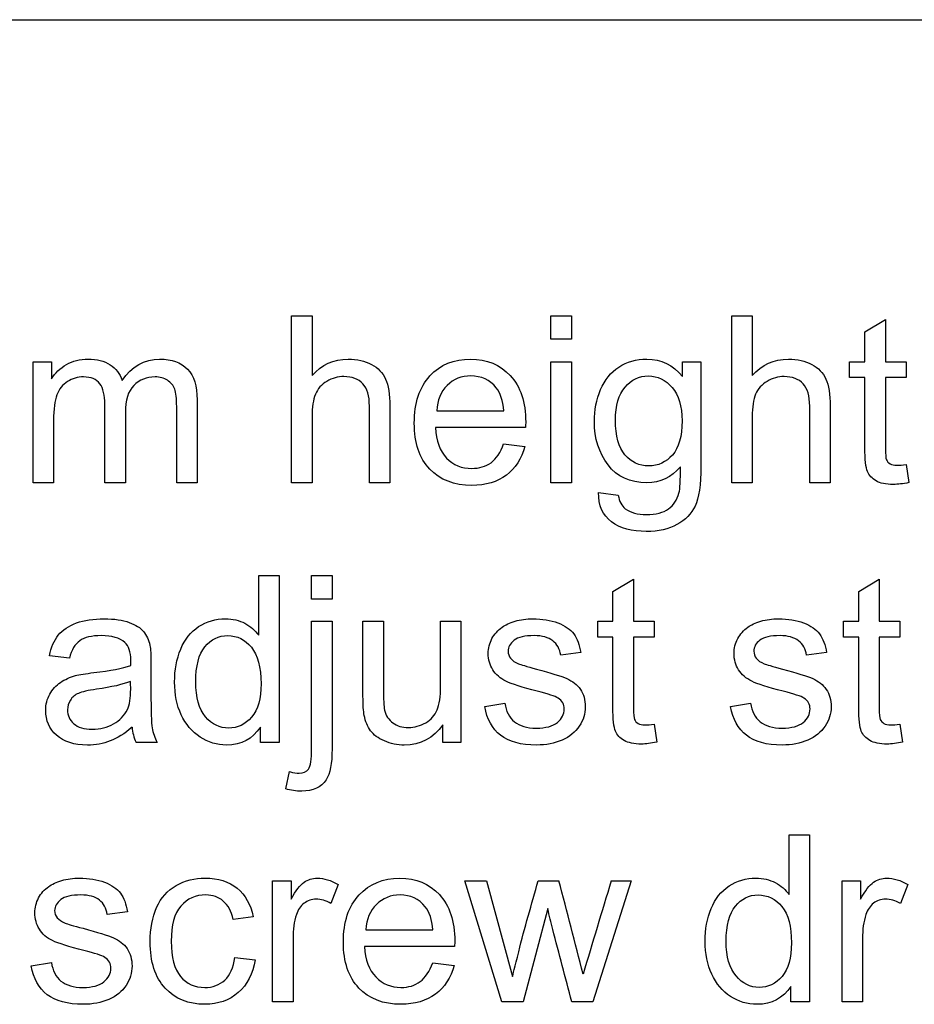
# Model space of a CAD drawing. Units: inches. Extents: x -21.2 to 21.3, y -11.3 to 17.7.
# Drawn here: x 8.5 to 8.9, y 12 to 12.5 of the extents above; entities that cross this region are included whole.
import ezdxf
from ezdxf.lldxf.tags import DXFTag

# ---------------------------------------------------------------- set-up
doc = ezdxf.new("R2010")
doc.units = ezdxf.units.IN
doc.header["$MEASUREMENT"] = 0
doc.layers.add('1_REV_BLOCK_COL_A', color=7, linetype='Continuous')
tags = doc.linetypes.add('PHANTOM2', pattern=[1.25, 0.625, -0.125, 0.125, -0.125, 0.125, -0.125]).pattern_tags.tags
tags[14:15] = [DXFTag(74, 4), DXFTag(75, 0), DXFTag(340, '0'), DXFTag(46, 0.0), DXFTag(50, 0.0), DXFTag(44, 0.0), DXFTag(45, 0.0)]
tags[12:13] = [DXFTag(74, 4), DXFTag(75, 0), DXFTag(340, '0'), DXFTag(46, 0.0), DXFTag(50, 0.0), DXFTag(44, 0.0), DXFTag(45, 0.0)]
tags[10:11] = [DXFTag(74, 4), DXFTag(75, 0), DXFTag(340, '0'), DXFTag(46, 0.0), DXFTag(50, 0.0), DXFTag(44, 0.0), DXFTag(45, 0.0)]
tags[8:9] = [DXFTag(74, 4), DXFTag(75, 0), DXFTag(340, '0'), DXFTag(46, 0.0), DXFTag(50, 0.0), DXFTag(44, 0.0), DXFTag(45, 0.0)]
tags[6:7] = [DXFTag(74, 4), DXFTag(75, 0), DXFTag(340, '0'), DXFTag(46, 0.0), DXFTag(50, 0.0), DXFTag(44, 0.0), DXFTag(45, 0.0)]
tags[4:5] = [DXFTag(74, 4), DXFTag(75, 0), DXFTag(340, '0'), DXFTag(46, 0.0), DXFTag(50, 0.0), DXFTag(44, 0.0), DXFTag(45, 0.0)]

msp = doc.modelspace()

# ---------------------------------------------------------------- linework, layer by layer
at = {"layer": '1_REV_BLOCK_COL_A', "color": 7, "linetype": 'PHANTOM2'}
for p, q in [((8.14155, 12.48747), (11.64155, 12.48747)), ((8.6323, 12.35184), (8.64168, 12.35184)), ((8.6323, 12.27552), (8.6323, 12.35184)), ((8.64168, 12.35184), (8.64168, 12.32456)), ((8.75101, 12.35184), (8.76039, 12.35184)), ((8.75101, 12.34119), (8.75101, 12.35184)), ((8.76039, 12.35184), (8.76039, 12.34119)), ((8.83377, 12.35184), (8.8431, 12.35184)), ((8.83377, 12.27552), (8.83377, 12.35184)), ((8.8431, 12.35184), (8.8431, 12.32456)), ((8.89467, 12.34459), (8.90405, 12.35022)), ((8.90405, 12.35022), (8.90405, 12.3309)), ((8.89467, 12.3309), (8.89467, 12.34459)), ((8.76039, 12.34119), (8.75101, 12.34119)), ((8.51409, 12.3309), (8.52241, 12.3309)), ((8.51409, 12.27552), (8.51409, 12.3309)), ((8.52241, 12.3309), (8.52241, 12.32304)), ((8.75101, 12.3309), (8.76039, 12.3309)), ((8.75101, 12.27552), (8.75101, 12.3309)), ((8.76039, 12.3309), (8.76039, 12.27552)), ((8.81115, 12.3241), (8.81115, 12.3309)), ((8.81115, 12.3309), (8.81962, 12.3309)), ((8.88767, 12.3309), (8.89467, 12.3309)), ((8.88767, 12.32365), (8.88767, 12.3309)), ((8.90405, 12.3309), (8.91354, 12.3309)), ((8.91354, 12.3309), (8.91354, 12.32365)), ((8.89467, 12.32365), (8.88767, 12.32365)), ((8.91354, 12.32365), (8.90405, 12.32365)), ((8.69873, 12.30848), (8.72946, 12.30848)), ((8.73935, 12.30078), (8.69812, 12.30078)), ((8.72936, 12.29332), (8.73909, 12.29216)), ((8.91354, 12.28384), (8.91475, 12.27557)), ((8.52342, 12.27552), (8.51409, 12.27552)), ((8.55628, 12.27552), (8.5469, 12.27552)), ((8.58909, 12.27552), (8.57976, 12.27552)), ((8.64168, 12.27552), (8.6323, 12.27552)), ((8.67733, 12.27552), (8.66795, 12.27552)), ((8.76039, 12.27552), (8.75101, 12.27552)), ((8.8431, 12.27552), (8.83377, 12.27552)), ((8.8788, 12.27552), (8.86942, 12.27552)), ((8.77282, 12.27106), (8.78184, 12.26984)), ((8.61729, 12.23303), (8.62667, 12.23303)), ((8.61729, 12.20569), (8.61729, 12.23303)), ((8.62667, 12.23303), (8.62667, 12.15666)), ((8.64148, 12.23303), (8.65086, 12.23303)), ((8.64148, 12.22218), (8.64148, 12.23303)), ((8.65086, 12.23303), (8.65086, 12.22218)), ((8.77936, 12.22573), (8.78874, 12.23135)), ((8.78874, 12.23135), (8.78874, 12.21208)), ((8.89183, 12.22573), (8.90121, 12.23135)), ((8.90121, 12.23135), (8.90121, 12.21208)), ((8.77936, 12.21208), (8.77936, 12.22573)), ((8.89183, 12.21208), (8.89183, 12.22573)), ((8.65086, 12.22218), (8.64148, 12.22218)), ((8.64148, 12.21208), (8.65086, 12.21208)), ((8.66501, 12.21208), (8.67434, 12.21208)), ((8.7005, 12.21208), (8.70983, 12.21208)), ((8.70983, 12.21208), (8.70983, 12.15666)), ((8.77241, 12.21208), (8.77936, 12.21208)), ((8.77241, 12.20478), (8.77241, 12.21208)), ((8.78874, 12.21208), (8.79827, 12.21208)), ((8.79827, 12.21208), (8.79827, 12.20478)), ((8.88488, 12.21208), (8.89183, 12.21208)), ((8.88488, 12.20478), (8.88488, 12.21208)), ((8.90121, 12.21208), (8.9107, 12.21208)), ((8.9107, 12.21208), (8.9107, 12.20478)), ((8.77936, 12.20478), (8.77241, 12.20478)), ((8.79827, 12.20478), (8.78874, 12.20478)), ((8.89183, 12.20478), (8.88488, 12.20478)), ((8.9107, 12.20478), (8.90121, 12.20478)), ((8.53068, 12.19515), (8.5215, 12.19631)), ((8.76465, 12.19778), (8.75547, 12.19662)), ((8.87713, 12.19778), (8.86795, 12.19662)), ((8.72069, 12.17314), (8.72991, 12.17461)), ((8.83316, 12.17314), (8.84239, 12.17461)), ((8.70152, 12.15666), (8.70152, 12.16477)), ((8.79827, 12.16503), (8.79944, 12.15676)), ((8.9107, 12.16503), (8.91191, 12.15676)), ((8.61805, 12.15666), (8.61805, 12.16371)), ((8.57079, 12.15666), (8.56115, 12.15666)), ((8.62667, 12.15666), (8.61805, 12.15666)), ((8.70983, 12.15666), (8.70152, 12.15666)), ((8.62966, 12.13536), (8.63139, 12.14327)), ((8.85999, 12.11432), (8.86937, 12.11432)), ((8.85999, 12.08698), (8.85999, 12.11432)), ((8.86937, 12.11432), (8.86937, 12.03795)), ((8.62363, 12.09337), (8.6321, 12.09337)), ((8.62363, 12.03795), (8.62363, 12.09337)), ((8.6321, 12.09337), (8.6321, 12.08495)), ((8.71166, 12.09337), (8.72145, 12.09337)), ((8.72855, 12.03795), (8.71166, 12.09337)), ((8.72145, 12.09337), (8.73346, 12.04946)), ((8.74518, 12.09337), (8.75466, 12.09337)), ((8.78772, 12.09337), (8.77018, 12.03795)), ((8.7786, 12.09337), (8.78772, 12.09337)), ((8.88423, 12.09337), (8.89269, 12.09337)), ((8.88423, 12.03795), (8.88423, 12.09337)), ((8.89269, 12.09337), (8.89269, 12.08495)), ((8.65365, 12.0916), (8.6503, 12.08293)), ((8.91425, 12.0916), (8.9109, 12.08293)), ((8.55725, 12.07912), (8.54802, 12.07791)), ((8.74954, 12.08059), (8.73833, 12.03795)), ((8.6147, 12.07689), (8.60568, 12.07567)), ((8.66627, 12.07091), (8.697, 12.07091)), ((8.70694, 12.0632), (8.66567, 12.0632)), ((8.51323, 12.05443), (8.52246, 12.05595)), ((8.60639, 12.05828), (8.61561, 12.05711)), ((8.6969, 12.0558), (8.70669, 12.05458)), ((8.86075, 12.03795), (8.86075, 12.04499)), ((8.63301, 12.03795), (8.62363, 12.03795)), ((8.73833, 12.03795), (8.72855, 12.03795)), ((8.77018, 12.03795), (8.76054, 12.03795)), ((8.86937, 12.03795), (8.86075, 12.03795)), ((8.89356, 12.03795), (8.88423, 12.03795))]:
    msp.add_line(p, q, dxfattribs=at)
for centre, radius, start, end in [((8.57958, 12.16506), 0.02025, 183.9629, 204.5), ((2.04681, 10.33592), 6.93425, 14.316649, 14.681488), ((22.18546, 8.0305), 14.00896, 163.140889, 163.323492)]:
    msp.add_arc(centre, radius, start, end, dxfattribs=at)
for points, knots in [([(8.52241, 12.32304), (8.52413, 12.32578), (8.52647, 12.32796), (8.52936, 12.32963), (8.53223, 12.33129), (8.53549, 12.33211), (8.5433, 12.33211), (8.54665, 12.33125), (8.55192, 12.3278), (8.55375, 12.32542), (8.55481, 12.32238)], [0, 0, 0, 0, 0.243569, 0.243569, 0.243569, 0.478546, 0.478546, 0.739273, 0.739273, 1, 1, 1, 1]), ([(8.55481, 12.32238), (8.55923, 12.32887), (8.56496, 12.33211), (8.57748, 12.33211), (8.58169, 12.33059), (8.58468, 12.32755), (8.58765, 12.32453), (8.58909, 12.31979), (8.58909, 12.3135), (8.58909, 12.30084), (8.58909, 12.28818), (8.58909, 12.27552)], [0, 0, 0, 0, 0.220059, 0.220059, 0.393874, 0.393874, 0.393874, 0.566212, 0.566212, 0.566212, 1, 1, 1, 1]), ([(8.64168, 12.32456), (8.64604, 12.32958), (8.65157, 12.33211), (8.66232, 12.33211), (8.66587, 12.3313), (8.66891, 12.32968), (8.67191, 12.32808), (8.67408, 12.32583), (8.67535, 12.32299), (8.67665, 12.32009), (8.67733, 12.31599), (8.67733, 12.31056), (8.67733, 12.29888), (8.67733, 12.2872), (8.67733, 12.27552)], [0, 0, 0, 0, 0.212056, 0.212056, 0.343174, 0.343174, 0.343174, 0.451922, 0.451922, 0.451922, 0.597467, 0.597467, 0.597467, 1, 1, 1, 1]), ([(8.73909, 12.29216), (8.73757, 12.28648), (8.73473, 12.28211), (8.73062, 12.27897), (8.72654, 12.27585), (8.72124, 12.27431), (8.70674, 12.27431), (8.7003, 12.27679), (8.69558, 12.28176), (8.69082, 12.28678), (8.68848, 12.29373), (8.68848, 12.31203), (8.69087, 12.31923), (8.69563, 12.32441), (8.7004, 12.32958), (8.70664, 12.33211), (8.72165, 12.33211), (8.72773, 12.32958), (8.7324, 12.32456), (8.73709, 12.31951), (8.73945, 12.31239), (8.73945, 12.3027), (8.7394, 12.30184), (8.73935, 12.30078)], [0, 0, 0, 0, 0.095856, 0.095856, 0.095856, 0.197218, 0.197218, 0.32412, 0.32412, 0.32412, 0.460523, 0.460523, 0.600757, 0.600757, 0.600757, 0.726428, 0.726428, 0.847105, 0.847105, 0.847105, 0.991195, 0.991195, 1, 1, 1, 1]), ([(8.81024, 12.28277), (8.80613, 12.27791), (8.80101, 12.27552), (8.78722, 12.27552), (8.78133, 12.27821), (8.77713, 12.28374), (8.77296, 12.28921), (8.77089, 12.29581), (8.77089, 12.30879), (8.77185, 12.31361), (8.77373, 12.31812), (8.77559, 12.32261), (8.77844, 12.32603), (8.78575, 12.3309), (8.79001, 12.33211), (8.80147, 12.33211), (8.80689, 12.32943), (8.81115, 12.3241)], [0, 0, 0, 0, 0.14076, 0.14076, 0.316419, 0.316419, 0.316419, 0.495288, 0.495288, 0.617671, 0.617671, 0.617671, 0.732488, 0.732488, 0.847305, 0.847305, 1, 1, 1, 1]), ([(8.81962, 12.3309), (8.81962, 12.31497), (8.81962, 12.29905), (8.81962, 12.28313), (8.81962, 12.27451), (8.81871, 12.26842), (8.81698, 12.26482), (8.81527, 12.26124), (8.81247, 12.25843), (8.80486, 12.25427), (8.8002, 12.25321), (8.78808, 12.25321), (8.78275, 12.25468), (8.7787, 12.25767), (8.77467, 12.26065), (8.77266, 12.26508), (8.77282, 12.27106)], [0, 0, 0, 0, 0.38189, 0.38189, 0.38189, 0.530781, 0.530781, 0.530781, 0.640236, 0.640236, 0.749692, 0.749692, 0.878053, 0.878053, 0.878053, 1, 1, 1, 1]), ([(8.8431, 12.32456), (8.84751, 12.32958), (8.85299, 12.33211), (8.86379, 12.33211), (8.86734, 12.3313), (8.87033, 12.32968), (8.87336, 12.32804), (8.8755, 12.32583), (8.87682, 12.32299), (8.87816, 12.32011), (8.8788, 12.31599), (8.8788, 12.31056), (8.8788, 12.29888), (8.8788, 12.2872), (8.8788, 12.27552)], [0, 0, 0, 0, 0.212577, 0.212577, 0.343022, 0.343022, 0.343022, 0.452036, 0.452036, 0.452036, 0.597551, 0.597551, 0.597551, 1, 1, 1, 1]), ([(8.5469, 12.27552), (8.5469, 12.28749), (8.5469, 12.29946), (8.5469, 12.31142), (8.5469, 12.31558), (8.54614, 12.31873), (8.5431, 12.32289), (8.54061, 12.32395), (8.53448, 12.32395), (8.53204, 12.32324), (8.52981, 12.32187), (8.52756, 12.32049), (8.52596, 12.31842), (8.52495, 12.31574), (8.52394, 12.31306), (8.52342, 12.30919), (8.52342, 12.30417), (8.52342, 12.29462), (8.52342, 12.28507), (8.52342, 12.27552)], [0, 0, 0, 0, 0.32574, 0.32574, 0.32574, 0.411288, 0.411288, 0.496836, 0.496836, 0.561306, 0.561306, 0.561306, 0.633729, 0.633729, 0.633729, 0.740024, 0.740024, 0.740024, 1, 1, 1, 1]), ([(8.57976, 12.27552), (8.57976, 12.28713), (8.57976, 12.29875), (8.57976, 12.31036), (8.57976, 12.31406), (8.57946, 12.3168), (8.57885, 12.31842), (8.57822, 12.32009), (8.57713, 12.32141), (8.5755, 12.32243), (8.57394, 12.32341), (8.57205, 12.32395), (8.56597, 12.32395), (8.56272, 12.32263), (8.55755, 12.31746), (8.55628, 12.3133), (8.55628, 12.30762), (8.55628, 12.29692), (8.55628, 12.28622), (8.55628, 12.27552)], [0, 0, 0, 0, 0.315445, 0.315445, 0.315445, 0.38924, 0.38924, 0.38924, 0.437403, 0.437403, 0.437403, 0.496759, 0.496759, 0.603049, 0.603049, 0.709339, 0.709339, 0.709339, 1, 1, 1, 1]), ([(8.66795, 12.27552), (8.66795, 12.28722), (8.66795, 12.29892), (8.66795, 12.31061), (8.66795, 12.31528), (8.66693, 12.31873), (8.66288, 12.32299), (8.66004, 12.32405), (8.65628, 12.3241), (8.65355, 12.32414), (8.65091, 12.32334), (8.64847, 12.32192), (8.64598, 12.32047), (8.64427, 12.31852), (8.64325, 12.31604), (8.64223, 12.31354), (8.64168, 12.31016), (8.64168, 12.3058), (8.64168, 12.2957), (8.64168, 12.28561), (8.64168, 12.27552)], [0, 0, 0, 0, 0.31212, 0.31212, 0.31212, 0.4029, 0.4029, 0.493679, 0.493679, 0.493679, 0.566698, 0.566698, 0.566698, 0.638002, 0.638002, 0.638002, 0.730761, 0.730761, 0.730761, 1, 1, 1, 1]), ([(8.72946, 12.30848), (8.72905, 12.31315), (8.72789, 12.3166), (8.72596, 12.31898), (8.72302, 12.32262), (8.71911, 12.32436), (8.71435, 12.32441), (8.71009, 12.32445), (8.70649, 12.32294), (8.70355, 12.32005), (8.70063, 12.31718), (8.69903, 12.3133), (8.69873, 12.30848)], [0, 0, 0, 0, 0.227718, 0.227718, 0.227718, 0.497047, 0.497047, 0.497047, 0.739936, 0.739936, 0.739936, 1, 1, 1, 1]), ([(8.78052, 12.30417), (8.78052, 12.29687), (8.78199, 12.2916), (8.78777, 12.2849), (8.79138, 12.28323), (8.80005, 12.28323), (8.8037, 12.2849), (8.80659, 12.2882), (8.80953, 12.29155), (8.811, 12.29672), (8.811, 12.31061), (8.80948, 12.31574), (8.80649, 12.31918), (8.80347, 12.32266), (8.79984, 12.32436), (8.79558, 12.32441), (8.79138, 12.32446), (8.78783, 12.32268), (8.78494, 12.31928), (8.78202, 12.31586), (8.78052, 12.31087), (8.78052, 12.30417)], [0, 0, 0, 0, 0.120601, 0.120601, 0.241201, 0.241201, 0.3604, 0.3604, 0.3604, 0.507431, 0.507431, 0.64612, 0.64612, 0.64612, 0.754432, 0.754432, 0.754432, 0.860566, 0.860566, 0.860566, 1, 1, 1, 1]), ([(8.86942, 12.27552), (8.86942, 12.28722), (8.86942, 12.29892), (8.86942, 12.31061), (8.86942, 12.31528), (8.8684, 12.31873), (8.86435, 12.32299), (8.86146, 12.32405), (8.85775, 12.3241), (8.85497, 12.32414), (8.85238, 12.32334), (8.84989, 12.32192), (8.84743, 12.32051), (8.84574, 12.31852), (8.84467, 12.31604), (8.84361, 12.31357), (8.8431, 12.31016), (8.8431, 12.3058), (8.8431, 12.2957), (8.8431, 12.28561), (8.8431, 12.27552)], [0, 0, 0, 0, 0.311995, 0.311995, 0.311995, 0.402725, 0.402725, 0.493455, 0.493455, 0.493455, 0.566872, 0.566872, 0.566872, 0.638108, 0.638108, 0.638108, 0.730805, 0.730805, 0.730805, 1, 1, 1, 1]), ([(8.91475, 12.27557), (8.91212, 12.27502), (8.90973, 12.27476), (8.90426, 12.27476), (8.90162, 12.27527), (8.89974, 12.27638), (8.89793, 12.27746), (8.8966, 12.27887), (8.89584, 12.28064), (8.8951, 12.28238), (8.89467, 12.28607), (8.89467, 12.29175), (8.89467, 12.30238), (8.89467, 12.31301), (8.89467, 12.32365)], [0, 0, 0, 0, 0.090462, 0.090462, 0.238291, 0.238291, 0.238291, 0.329682, 0.329682, 0.329682, 0.504125, 0.504125, 0.504125, 1, 1, 1, 1]), ([(8.90405, 12.32365), (8.90405, 12.31283), (8.90405, 12.30201), (8.90405, 12.29119), (8.90405, 12.2885), (8.9042, 12.28678), (8.90451, 12.28602), (8.90482, 12.28524), (8.90542, 12.28465), (8.90618, 12.28419), (8.90691, 12.28376), (8.90801, 12.28353), (8.91044, 12.28353), (8.91181, 12.28364), (8.91354, 12.28384)], [0, 0, 0, 0, 0.680975, 0.680975, 0.680975, 0.790339, 0.790339, 0.790339, 0.843254, 0.843254, 0.843254, 0.931423, 0.931423, 1, 1, 1, 1]), ([(8.69812, 12.30078), (8.69847, 12.29469), (8.7002, 12.29008), (8.70329, 12.28683), (8.70634, 12.28364), (8.71019, 12.28201), (8.7148, 12.28206), (8.71825, 12.2821), (8.72119, 12.28293), (8.72358, 12.2847), (8.72602, 12.28652), (8.72794, 12.28937), (8.72936, 12.29332)], [0, 0, 0, 0, 0.317284, 0.317284, 0.317284, 0.585446, 0.585446, 0.585446, 0.780065, 0.780065, 0.780065, 1, 1, 1, 1]), ([(8.78184, 12.26984), (8.78225, 12.267), (8.78331, 12.26492), (8.78504, 12.26361), (8.7874, 12.2618), (8.79061, 12.26097), (8.79903, 12.26097), (8.80238, 12.26183), (8.80715, 12.26528), (8.80872, 12.26766), (8.80958, 12.27081), (8.81009, 12.27267), (8.81029, 12.27669), (8.81024, 12.28277)], [0, 0, 0, 0, 0.14726, 0.14726, 0.14726, 0.336754, 0.336754, 0.545436, 0.545436, 0.754119, 0.754119, 0.754119, 1, 1, 1, 1]), ([(8.5215, 12.19631), (8.52231, 12.20022), (8.52368, 12.20336), (8.5256, 12.20575), (8.52756, 12.20816), (8.53027, 12.21), (8.53392, 12.21132), (8.53751, 12.21262), (8.54173, 12.21325), (8.55121, 12.21325), (8.55507, 12.21269), (8.55806, 12.21158), (8.56101, 12.21048), (8.56318, 12.20909), (8.5646, 12.20742), (8.566, 12.20577), (8.56693, 12.20362), (8.56749, 12.20108), (8.56783, 12.19952), (8.568, 12.19662), (8.568, 12.19241), (8.568, 12.18823), (8.568, 12.18406), (8.568, 12.17988), (8.568, 12.17116), (8.56815, 12.16558), (8.56856, 12.1633), (8.56897, 12.16098), (8.56967, 12.15879), (8.57079, 12.15666)], [0, 0, 0, 0, 0.099103, 0.099103, 0.099103, 0.195888, 0.195888, 0.195888, 0.313551, 0.313551, 0.429962, 0.429962, 0.429962, 0.504727, 0.504727, 0.504727, 0.571872, 0.571872, 0.571872, 0.654866, 0.654866, 0.654866, 0.774403, 0.774403, 0.774403, 0.932856, 0.932856, 0.932856, 1, 1, 1, 1]), ([(8.61805, 12.16371), (8.61455, 12.15818), (8.60938, 12.15544), (8.59817, 12.15544), (8.59416, 12.15666), (8.58676, 12.16153), (8.58387, 12.16492), (8.58184, 12.16928), (8.57982, 12.17363), (8.5788, 12.17862), (8.5788, 12.18982), (8.57976, 12.19484), (8.58159, 12.19931), (8.58343, 12.20381), (8.58615, 12.20727), (8.5898, 12.20965), (8.59349, 12.21206), (8.59756, 12.21325), (8.60542, 12.21325), (8.60836, 12.21254), (8.61095, 12.21117), (8.6136, 12.20977), (8.61567, 12.20793), (8.61729, 12.20569)], [0, 0, 0, 0, 0.16279, 0.16279, 0.268482, 0.268482, 0.374174, 0.374174, 0.374174, 0.504681, 0.504681, 0.631691, 0.631691, 0.631691, 0.743885, 0.743885, 0.743885, 0.850373, 0.850373, 0.929342, 0.929342, 0.929342, 1, 1, 1, 1]), ([(8.65086, 12.21208), (8.65086, 12.19265), (8.65086, 12.17321), (8.65086, 12.15377), (8.65086, 12.14697), (8.65, 12.14226), (8.64822, 12.13957), (8.64592, 12.13608), (8.64219, 12.13435), (8.63443, 12.13435), (8.63199, 12.1347), (8.62966, 12.13536)], [0, 0, 0, 0, 0.625013, 0.625013, 0.625013, 0.781668, 0.781668, 0.781668, 0.92865, 0.92865, 1, 1, 1, 1]), ([(8.63139, 12.14327), (8.63326, 12.14276), (8.63473, 12.14256), (8.63772, 12.14256), (8.63914, 12.14317), (8.64011, 12.14444), (8.64105, 12.14568), (8.64148, 12.14885), (8.64148, 12.15392), (8.64148, 12.17331), (8.64148, 12.1927), (8.64148, 12.21208)], [0, 0, 0, 0, 0.043176, 0.043176, 0.121303, 0.121303, 0.121303, 0.24669, 0.24669, 0.24669, 1, 1, 1, 1]), ([(8.70152, 12.16477), (8.69721, 12.15859), (8.69132, 12.15544), (8.68068, 12.15544), (8.67763, 12.1561), (8.67479, 12.15732), (8.67194, 12.15854), (8.66982, 12.16016), (8.66845, 12.16203), (8.66706, 12.16394), (8.66612, 12.16624), (8.66556, 12.16903), (8.6652, 12.17086), (8.66501, 12.17375), (8.66501, 12.17775), (8.66501, 12.1892), (8.66501, 12.20064), (8.66501, 12.21208)], [0, 0, 0, 0, 0.235988, 0.235988, 0.339435, 0.339435, 0.339435, 0.429394, 0.429394, 0.429394, 0.515264, 0.515264, 0.515264, 0.613754, 0.613754, 0.613754, 1, 1, 1, 1]), ([(8.67434, 12.21208), (8.67434, 12.20184), (8.67434, 12.1916), (8.67434, 12.18135), (8.67434, 12.17643), (8.67454, 12.17309), (8.67489, 12.17141), (8.67543, 12.16891), (8.67677, 12.167), (8.6787, 12.16558), (8.68059, 12.16419), (8.68296, 12.16345), (8.6858, 12.1635), (8.68858, 12.16355), (8.69122, 12.16421), (8.69371, 12.16563), (8.69621, 12.16707), (8.69792, 12.16903), (8.69893, 12.17152), (8.69995, 12.17402), (8.7005, 12.17765), (8.7005, 12.18237), (8.7005, 12.19227), (8.7005, 12.20218), (8.7005, 12.21208)], [0, 0, 0, 0, 0.27339, 0.27339, 0.27339, 0.362064, 0.362064, 0.362064, 0.42546, 0.42546, 0.42546, 0.492492, 0.492492, 0.492492, 0.566168, 0.566168, 0.566168, 0.637523, 0.637523, 0.637523, 0.735665, 0.735665, 0.735665, 1, 1, 1, 1]), ([(8.72991, 12.17461), (8.73042, 12.17091), (8.73189, 12.16807), (8.73428, 12.16614), (8.73668, 12.16419), (8.74001, 12.1632), (8.74863, 12.1632), (8.75187, 12.16406), (8.75395, 12.16579), (8.75609, 12.16756), (8.7571, 12.16959), (8.7571, 12.17405), (8.75618, 12.17573), (8.75431, 12.17694), (8.75304, 12.17776), (8.74984, 12.17882), (8.74472, 12.18014), (8.73789, 12.1819), (8.73311, 12.18333), (8.73042, 12.18465), (8.72782, 12.18593), (8.72576, 12.18764), (8.72302, 12.1921), (8.72231, 12.19459), (8.72231, 12.19976), (8.72292, 12.20204), (8.72403, 12.20417), (8.72513, 12.20626), (8.72672, 12.20798), (8.72865, 12.2094), (8.73011, 12.21047), (8.7321, 12.21137), (8.73463, 12.21213), (8.73711, 12.21288), (8.73985, 12.21325), (8.74705, 12.21325), (8.75086, 12.21264), (8.75415, 12.21137), (8.75743, 12.21011), (8.75988, 12.20843), (8.76146, 12.2063), (8.76301, 12.2042), (8.76409, 12.20133), (8.76465, 12.19778)], [0, 0, 0, 0, 0.067975, 0.067975, 0.067975, 0.140509, 0.140509, 0.213043, 0.213043, 0.213043, 0.261956, 0.261956, 0.304624, 0.304624, 0.304624, 0.375134, 0.375134, 0.375134, 0.479661, 0.479661, 0.479661, 0.535231, 0.535231, 0.590802, 0.590802, 0.640197, 0.640197, 0.640197, 0.689141, 0.689141, 0.689141, 0.73517, 0.73517, 0.73517, 0.789656, 0.789656, 0.873332, 0.873332, 0.873332, 0.93606, 0.93606, 0.93606, 1, 1, 1, 1]), ([(8.84239, 12.17461), (8.8429, 12.17091), (8.84437, 12.16807), (8.84675, 12.16614), (8.84916, 12.16419), (8.85248, 12.1632), (8.8611, 12.1632), (8.86435, 12.16406), (8.86643, 12.16579), (8.86853, 12.16753), (8.86957, 12.16959), (8.86957, 12.17405), (8.86866, 12.17573), (8.86678, 12.17694), (8.86552, 12.17776), (8.86232, 12.17882), (8.8572, 12.18014), (8.85031, 12.18191), (8.84553, 12.18333), (8.8429, 12.18465), (8.8403, 12.18595), (8.83823, 12.18764), (8.83549, 12.1921), (8.83478, 12.19459), (8.83478, 12.19976), (8.83534, 12.20204), (8.83651, 12.20417), (8.83764, 12.20624), (8.83914, 12.20798), (8.84112, 12.2094), (8.8426, 12.21046), (8.84457, 12.21137), (8.84705, 12.21213), (8.84957, 12.21291), (8.85228, 12.21325), (8.85953, 12.21325), (8.86333, 12.21264), (8.86663, 12.21137), (8.86991, 12.21011), (8.87236, 12.20843), (8.87393, 12.2063), (8.87549, 12.2042), (8.87657, 12.20133), (8.87713, 12.19778)], [0, 0, 0, 0, 0.067973, 0.067973, 0.067973, 0.140506, 0.140506, 0.213039, 0.213039, 0.213039, 0.26194, 0.26194, 0.304598, 0.304598, 0.304598, 0.375106, 0.375106, 0.375106, 0.479639, 0.479639, 0.479639, 0.535215, 0.535215, 0.590791, 0.590791, 0.640192, 0.640192, 0.640192, 0.689129, 0.689129, 0.689129, 0.734813, 0.734813, 0.734813, 0.790028, 0.790028, 0.873335, 0.873335, 0.873335, 0.936062, 0.936062, 0.936062, 1, 1, 1, 1]), ([(8.55872, 12.19185), (8.55877, 12.19312), (8.55877, 12.19393), (8.55877, 12.19809), (8.55786, 12.20078), (8.55608, 12.20235), (8.55366, 12.20449), (8.55005, 12.20554), (8.54082, 12.20554), (8.53752, 12.20473), (8.53326, 12.20169), (8.53169, 12.199), (8.53068, 12.19515)], [0, 0, 0, 0, 0.022452, 0.022452, 0.263006, 0.263006, 0.263006, 0.519589, 0.519589, 0.759794, 0.759794, 1, 1, 1, 1]), ([(8.58848, 12.18435), (8.58848, 12.17725), (8.59001, 12.17192), (8.59295, 12.16842), (8.59591, 12.1649), (8.59949, 12.1632), (8.60765, 12.1632), (8.61115, 12.16487), (8.61693, 12.17157), (8.61835, 12.17664), (8.61835, 12.19109), (8.61688, 12.19667), (8.61394, 12.20022), (8.61102, 12.20374), (8.60745, 12.20554), (8.59898, 12.20554), (8.59548, 12.20382), (8.59269, 12.20042), (8.58988, 12.197), (8.58848, 12.19165), (8.58848, 12.18435)], [0, 0, 0, 0, 0.144904, 0.144904, 0.144904, 0.265596, 0.265596, 0.387798, 0.387798, 0.509999, 0.509999, 0.643882, 0.643882, 0.643882, 0.751104, 0.751104, 0.854542, 0.854542, 0.854542, 1, 1, 1, 1]), ([(8.75547, 12.19662), (8.75507, 12.19941), (8.75385, 12.20159), (8.75182, 12.20316), (8.74982, 12.20471), (8.747, 12.20554), (8.73904, 12.20554), (8.736, 12.20478), (8.73417, 12.20341), (8.73227, 12.20198), (8.73139, 12.20032), (8.73139, 12.19718), (8.73179, 12.19611), (8.73255, 12.19515), (8.73334, 12.19415), (8.73448, 12.19327), (8.73615, 12.19266), (8.73707, 12.19233), (8.73985, 12.1915), (8.74442, 12.19023), (8.75104, 12.18839), (8.75568, 12.18703), (8.75831, 12.18587), (8.76093, 12.18471), (8.76303, 12.18313), (8.7645, 12.18095), (8.76596, 12.17878), (8.76673, 12.17613), (8.76673, 12.16984), (8.76587, 12.16685), (8.76399, 12.16411), (8.76213, 12.1614), (8.75953, 12.15924), (8.75608, 12.15772), (8.75268, 12.15622), (8.74878, 12.15544), (8.73722, 12.15544), (8.73169, 12.15696), (8.72794, 12.1599), (8.72413, 12.16289), (8.72175, 12.16731), (8.72069, 12.17314)], [0, 0, 0, 0, 0.053298, 0.053298, 0.053298, 0.1122, 0.1122, 0.181736, 0.181736, 0.181736, 0.222055, 0.222055, 0.247519, 0.247519, 0.247519, 0.278241, 0.278241, 0.278241, 0.337973, 0.337973, 0.337973, 0.438978, 0.438978, 0.438978, 0.494509, 0.494509, 0.494509, 0.557287, 0.557287, 0.618073, 0.618073, 0.618073, 0.689495, 0.689495, 0.689495, 0.766245, 0.766245, 0.892973, 0.892973, 0.892973, 1, 1, 1, 1]), ([(8.79944, 12.15676), (8.7968, 12.1562), (8.79447, 12.1559), (8.78899, 12.1559), (8.78636, 12.15646), (8.7826, 12.15859), (8.78128, 12.16), (8.78052, 12.16178), (8.77978, 12.16351), (8.77936, 12.16721), (8.77936, 12.17289), (8.77936, 12.18352), (8.77936, 12.19415), (8.77936, 12.20478)], [0, 0, 0, 0, 0.077217, 0.077217, 0.203401, 0.203401, 0.329585, 0.329585, 0.329585, 0.504054, 0.504054, 0.504054, 1, 1, 1, 1]), ([(8.78874, 12.20478), (8.78874, 12.19398), (8.78874, 12.18318), (8.78874, 12.17238), (8.78874, 12.16964), (8.78889, 12.16792), (8.7896, 12.16639), (8.79011, 12.16579), (8.79163, 12.16487), (8.79269, 12.16467), (8.79513, 12.16467), (8.79655, 12.16477), (8.79827, 12.16503)], [0, 0, 0, 0, 0.679523, 0.679523, 0.679523, 0.765805, 0.765805, 0.852087, 0.852087, 0.93837, 0.93837, 1, 1, 1, 1]), ([(8.86795, 12.19662), (8.86749, 12.19941), (8.86632, 12.20159), (8.8643, 12.20316), (8.8623, 12.20471), (8.85948, 12.20554), (8.85152, 12.20554), (8.84847, 12.20478), (8.8466, 12.20341), (8.84471, 12.20203), (8.84386, 12.20032), (8.84386, 12.19718), (8.84422, 12.19611), (8.84498, 12.19515), (8.84578, 12.19413), (8.84695, 12.19327), (8.84858, 12.19266), (8.84954, 12.1923), (8.85228, 12.1915), (8.85689, 12.19023), (8.86352, 12.18841), (8.86815, 12.18703), (8.87079, 12.18587), (8.87341, 12.18471), (8.87545, 12.18313), (8.87697, 12.18095), (8.87847, 12.1788), (8.8792, 12.17613), (8.8792, 12.16984), (8.87829, 12.16685), (8.87464, 12.16137), (8.872, 12.15924), (8.86511, 12.1562), (8.8612, 12.15544), (8.84964, 12.15544), (8.84416, 12.15696), (8.84041, 12.1599), (8.8366, 12.16289), (8.83423, 12.16731), (8.83316, 12.17314)], [0, 0, 0, 0, 0.053221, 0.053221, 0.053221, 0.112248, 0.112248, 0.181932, 0.181932, 0.181932, 0.222081, 0.222081, 0.247438, 0.247438, 0.247438, 0.278131, 0.278131, 0.278131, 0.338183, 0.338183, 0.338183, 0.439156, 0.439156, 0.439156, 0.494634, 0.494634, 0.494634, 0.566625, 0.566625, 0.63633, 0.63633, 0.706035, 0.706035, 0.775741, 0.775741, 0.89301, 0.89301, 0.89301, 1, 1, 1, 1]), ([(8.91191, 12.15676), (8.90928, 12.1562), (8.90689, 12.1559), (8.90142, 12.1559), (8.89883, 12.15646), (8.89508, 12.15859), (8.89376, 12.16), (8.893, 12.16178), (8.89226, 12.16351), (8.89183, 12.16721), (8.89183, 12.17289), (8.89183, 12.18352), (8.89183, 12.19415), (8.89183, 12.20478)], [0, 0, 0, 0, 0.07722, 0.07722, 0.203408, 0.203408, 0.329597, 0.329597, 0.329597, 0.504062, 0.504062, 0.504062, 1, 1, 1, 1]), ([(8.90121, 12.20478), (8.90121, 12.19398), (8.90121, 12.18318), (8.90121, 12.17238), (8.90121, 12.16964), (8.90137, 12.16792), (8.90172, 12.16716), (8.90207, 12.16641), (8.90258, 12.16579), (8.9041, 12.16487), (8.90517, 12.16467), (8.9076, 12.16467), (8.90897, 12.16477), (8.9107, 12.16503)], [0, 0, 0, 0, 0.680249, 0.680249, 0.680249, 0.790962, 0.790962, 0.790962, 0.866216, 0.866216, 0.941469, 0.941469, 1, 1, 1, 1]), ([(8.55938, 12.16366), (8.55593, 12.16061), (8.55258, 12.15853), (8.54934, 12.15732), (8.54614, 12.15612), (8.54264, 12.15544), (8.53281, 12.15544), (8.52809, 12.15696), (8.52479, 12.1599), (8.52147, 12.16287), (8.51982, 12.1667), (8.51982, 12.174), (8.52048, 12.17649), (8.5217, 12.17872), (8.52293, 12.18097), (8.52459, 12.18277), (8.52662, 12.18414), (8.52859, 12.18547), (8.53088, 12.18653), (8.53341, 12.18724), (8.53523, 12.18774), (8.53808, 12.18815), (8.54183, 12.18861), (8.54949, 12.18954), (8.55512, 12.19058), (8.55872, 12.19185)], [0, 0, 0, 0, 0.120659, 0.120659, 0.120659, 0.218745, 0.218745, 0.381327, 0.381327, 0.381327, 0.512673, 0.512673, 0.589172, 0.589172, 0.589172, 0.663906, 0.663906, 0.663906, 0.739682, 0.739682, 0.739682, 0.825937, 0.825937, 0.825937, 1, 1, 1, 1]), ([(8.55862, 12.1846), (8.55517, 12.18318), (8.55, 12.18196), (8.5431, 12.181), (8.53919, 12.18045), (8.53646, 12.17983), (8.53321, 12.17841), (8.53199, 12.1774), (8.53113, 12.17603), (8.53026, 12.17464), (8.52981, 12.17319), (8.52981, 12.16903), (8.53078, 12.1669), (8.53265, 12.16523)], [0, 0, 0, 0, 0.387052, 0.387052, 0.387052, 0.549434, 0.549434, 0.711816, 0.711816, 0.711816, 0.824278, 0.824278, 1, 1, 1, 1]), ([(8.53265, 12.16523), (8.53456, 12.16353), (8.53742, 12.16274), (8.54477, 12.16274), (8.54802, 12.1635), (8.55086, 12.16513), (8.55371, 12.16676), (8.55583, 12.16888), (8.5572, 12.17167), (8.55824, 12.17379), (8.55872, 12.17694), (8.55872, 12.1811), (8.55872, 12.18227), (8.55865, 12.18343), (8.55862, 12.1846)], [0, 0, 0, 0, 0.232216, 0.232216, 0.461251, 0.461251, 0.461251, 0.683942, 0.683942, 0.683942, 0.915733, 0.915733, 0.915733, 1, 1, 1, 1]), ([(8.52246, 12.05595), (8.52297, 12.0522), (8.52444, 12.04941), (8.52682, 12.04743), (8.52923, 12.04543), (8.53255, 12.04449), (8.54122, 12.04449), (8.54442, 12.04535), (8.5465, 12.04712), (8.54858, 12.0489), (8.54964, 12.05088), (8.54964, 12.05539), (8.54873, 12.05701), (8.54685, 12.05828), (8.54561, 12.05912), (8.54239, 12.06016), (8.53727, 12.06142), (8.53042, 12.06312), (8.52566, 12.06467), (8.52297, 12.06594), (8.52032, 12.06719), (8.5183, 12.06893), (8.51693, 12.07116), (8.51554, 12.07343), (8.5149, 12.07588), (8.5149, 12.08105), (8.51546, 12.08333), (8.51658, 12.08546), (8.51768, 12.08757), (8.51927, 12.08932), (8.52119, 12.09068), (8.52267, 12.09174), (8.52464, 12.09266), (8.52971, 12.09418), (8.5324, 12.09454), (8.5396, 12.09454), (8.54345, 12.09393), (8.5467, 12.09266), (8.54997, 12.09138), (8.55243, 12.08972), (8.554, 12.08764), (8.5556, 12.08553), (8.55664, 12.08267), (8.55725, 12.07912)], [0, 0, 0, 0, 0.068263, 0.068263, 0.068263, 0.140481, 0.140481, 0.213549, 0.213549, 0.213549, 0.261857, 0.261857, 0.305025, 0.305025, 0.305025, 0.375446, 0.375446, 0.375446, 0.47996, 0.47996, 0.47996, 0.53632, 0.53632, 0.53632, 0.591397, 0.591397, 0.640354, 0.640354, 0.640354, 0.689323, 0.689323, 0.689323, 0.742073, 0.742073, 0.794822, 0.794822, 0.873484, 0.873484, 0.873484, 0.935947, 0.935947, 0.935947, 1, 1, 1, 1]), ([(8.61561, 12.05711), (8.6146, 12.05073), (8.61206, 12.04576), (8.60791, 12.04216), (8.60378, 12.03858), (8.59868, 12.03678), (8.58514, 12.03678), (8.5791, 12.03921), (8.57449, 12.04418), (8.56992, 12.0491), (8.56764, 12.0562), (8.56764, 12.07141), (8.56861, 12.07664), (8.57256, 12.08556), (8.57555, 12.08891), (8.57956, 12.09119), (8.58358, 12.09348), (8.58798, 12.09454), (8.59873, 12.09454), (8.6036, 12.09302), (8.6074, 12.08992), (8.61118, 12.08685), (8.61364, 12.08252), (8.6147, 12.07689)], [0, 0, 0, 0, 0.113619, 0.113619, 0.113619, 0.220975, 0.220975, 0.356535, 0.356535, 0.356535, 0.50808, 0.50808, 0.606334, 0.606334, 0.704589, 0.704589, 0.704589, 0.790851, 0.790851, 0.899138, 0.899138, 0.899138, 1, 1, 1, 1]), ([(8.6321, 12.08495), (8.63428, 12.08886), (8.63625, 12.09145), (8.63803, 12.09266), (8.63986, 12.09392), (8.64188, 12.09454), (8.64721, 12.09454), (8.6504, 12.09352), (8.65365, 12.0916)], [0, 0, 0, 0, 0.371666, 0.371666, 0.371666, 0.623, 0.623, 1, 1, 1, 1]), ([(8.70669, 12.05458), (8.70517, 12.0489), (8.70233, 12.04454), (8.69817, 12.04145), (8.69402, 12.03836), (8.68879, 12.03678), (8.67429, 12.03678), (8.66785, 12.03926), (8.65841, 12.0492), (8.65603, 12.0562), (8.65603, 12.07446), (8.65841, 12.08171), (8.66323, 12.08683), (8.66802, 12.09193), (8.67418, 12.09454), (8.68925, 12.09454), (8.69528, 12.092), (8.69995, 12.08698), (8.70466, 12.08191), (8.70699, 12.07486), (8.70699, 12.06513), (8.70694, 12.06432), (8.70694, 12.0632)], [0, 0, 0, 0, 0.095895, 0.095895, 0.095895, 0.201135, 0.201135, 0.332891, 0.332891, 0.464648, 0.464648, 0.600871, 0.600871, 0.600871, 0.726008, 0.726008, 0.847001, 0.847001, 0.847001, 0.991234, 0.991234, 1, 1, 1, 1]), ([(8.73346, 12.04946), (8.73357, 12.05007), (8.73453, 12.05387), (8.73625, 12.06087), (8.73894, 12.07177), (8.7422, 12.08254), (8.74518, 12.09337)], [0, 0, 0, 0, 0.258406, 0.258406, 0.258406, 1, 1, 1, 1]), ([(8.86075, 12.04499), (8.85725, 12.03952), (8.85208, 12.03678), (8.84092, 12.03678), (8.83686, 12.03795), (8.82946, 12.04281), (8.82662, 12.04621), (8.82256, 12.05493), (8.82155, 12.05995), (8.82155, 12.07111), (8.82246, 12.07613), (8.82429, 12.08059), (8.82613, 12.0851), (8.82885, 12.08855), (8.8325, 12.09094), (8.83619, 12.09334), (8.84026, 12.09454), (8.84812, 12.09454), (8.85106, 12.09383), (8.85365, 12.09246), (8.85629, 12.09106), (8.85836, 12.08921), (8.85999, 12.08698)], [0, 0, 0, 0, 0.177581, 0.177581, 0.291551, 0.291551, 0.405521, 0.405521, 0.519491, 0.519491, 0.631408, 0.631408, 0.631408, 0.743688, 0.743688, 0.743688, 0.851455, 0.851455, 0.929287, 0.929287, 0.929287, 1, 1, 1, 1]), ([(8.89269, 12.08495), (8.89482, 12.08886), (8.8968, 12.09145), (8.89863, 12.09266), (8.90048, 12.09389), (8.90243, 12.09454), (8.90775, 12.09454), (8.911, 12.09352), (8.91425, 12.0916)], [0, 0, 0, 0, 0.371928, 0.371928, 0.371928, 0.629138, 0.629138, 1, 1, 1, 1]), ([(8.54802, 12.07791), (8.54761, 12.08069), (8.5464, 12.08288), (8.54442, 12.08445), (8.54241, 12.08604), (8.5396, 12.08683), (8.53164, 12.08683), (8.52855, 12.08612), (8.52489, 12.08328), (8.52393, 12.08161), (8.52393, 12.07846), (8.52434, 12.0774), (8.5251, 12.07643), (8.52588, 12.07544), (8.52708, 12.07461), (8.5287, 12.07395), (8.52961, 12.07358), (8.5324, 12.07278), (8.53696, 12.07157), (8.54362, 12.06979), (8.54822, 12.06832), (8.55086, 12.06721), (8.55351, 12.06608), (8.55557, 12.06442), (8.55704, 12.06229), (8.55856, 12.0601), (8.55933, 12.05742), (8.55933, 12.05113), (8.55841, 12.04819), (8.55659, 12.0454), (8.55479, 12.04265), (8.55213, 12.04053), (8.54523, 12.03749), (8.54132, 12.03678), (8.52976, 12.03678), (8.52429, 12.03825), (8.52048, 12.04119), (8.51669, 12.04413), (8.5143, 12.0486), (8.51323, 12.05443)], [0, 0, 0, 0, 0.053038, 0.053038, 0.053038, 0.100386, 0.100386, 0.156283, 0.156283, 0.21218, 0.21218, 0.247484, 0.247484, 0.247484, 0.278123, 0.278123, 0.278123, 0.337728, 0.337728, 0.337728, 0.438668, 0.438668, 0.438668, 0.494173, 0.494173, 0.494173, 0.556118, 0.556118, 0.618062, 0.618062, 0.618062, 0.693369, 0.693369, 0.768675, 0.768675, 0.893019, 0.893019, 0.893019, 1, 1, 1, 1]), ([(8.60568, 12.07567), (8.60481, 12.07938), (8.60324, 12.08217), (8.60106, 12.08404), (8.59891, 12.0859), (8.59624, 12.08683), (8.58843, 12.08683), (8.58463, 12.08511), (8.58169, 12.08176), (8.57872, 12.07838), (8.57728, 12.07299), (8.57728, 12.05828), (8.5787, 12.05285), (8.58154, 12.04951), (8.58436, 12.04619), (8.58803, 12.04449), (8.59624, 12.04449), (8.59929, 12.0456), (8.60177, 12.04789), (8.6042, 12.05012), (8.60578, 12.05362), (8.60639, 12.05828)], [0, 0, 0, 0, 0.097647, 0.097647, 0.097647, 0.183311, 0.183311, 0.313914, 0.313914, 0.313914, 0.483952, 0.483952, 0.656353, 0.656353, 0.656353, 0.782472, 0.782472, 0.883368, 0.883368, 0.883368, 1, 1, 1, 1]), ([(8.6503, 12.08293), (8.64807, 12.08424), (8.64579, 12.0849), (8.64148, 12.0849), (8.63965, 12.08424), (8.63641, 12.08181), (8.63524, 12.08009), (8.63453, 12.07791), (8.63345, 12.07458), (8.63301, 12.07091), (8.63301, 12.06695), (8.63301, 12.05728), (8.63301, 12.04761), (8.63301, 12.03795)], [0, 0, 0, 0, 0.117199, 0.117199, 0.221375, 0.221375, 0.325552, 0.325552, 0.325552, 0.512199, 0.512199, 0.512199, 1, 1, 1, 1]), ([(8.697, 12.07091), (8.6966, 12.07557), (8.69543, 12.07907), (8.69351, 12.0814), (8.69052, 12.08501), (8.68666, 12.08683), (8.67763, 12.08683), (8.67403, 12.08536), (8.67114, 12.08247), (8.66823, 12.07955), (8.66658, 12.07573), (8.66627, 12.07091)], [0, 0, 0, 0, 0.227928, 0.227928, 0.227928, 0.49519, 0.49519, 0.739463, 0.739463, 0.739463, 1, 1, 1, 1]), ([(8.83118, 12.06563), (8.83118, 12.05853), (8.8327, 12.05326), (8.8357, 12.04976), (8.83871, 12.04623), (8.84219, 12.04449), (8.85035, 12.04449), (8.85385, 12.04616), (8.85963, 12.05285), (8.86105, 12.05798), (8.86105, 12.07243), (8.85958, 12.07796), (8.85664, 12.08151), (8.85372, 12.08503), (8.85015, 12.08683), (8.84168, 12.08683), (8.83818, 12.08511), (8.8326, 12.07831), (8.83118, 12.07294), (8.83118, 12.06563)], [0, 0, 0, 0, 0.14476, 0.14476, 0.14476, 0.26545, 0.26545, 0.38765, 0.38765, 0.50985, 0.50985, 0.64373, 0.64373, 0.64373, 0.765348, 0.765348, 0.882674, 0.882674, 1, 1, 1, 1]), ([(8.9109, 12.08293), (8.90862, 12.08424), (8.90633, 12.0849), (8.90202, 12.0849), (8.9002, 12.08424), (8.89863, 12.08303), (8.89702, 12.08179), (8.89584, 12.08009), (8.89513, 12.07791), (8.89405, 12.07458), (8.89356, 12.07091), (8.89356, 12.06695), (8.89356, 12.05728), (8.89356, 12.04761), (8.89356, 12.03795)], [0, 0, 0, 0, 0.116247, 0.116247, 0.219578, 0.219578, 0.219578, 0.325484, 0.325484, 0.325484, 0.512237, 0.512237, 0.512237, 1, 1, 1, 1]), ([(8.76054, 12.03795), (8.75764, 12.04898), (8.75473, 12.06002), (8.75182, 12.07106), (8.75099, 12.07422), (8.7503, 12.07742), (8.74954, 12.08059)], [0, 0, 0, 0, 0.777436, 0.777436, 0.777436, 1, 1, 1, 1]), ([(8.66567, 12.0632), (8.66602, 12.05717), (8.66774, 12.0525), (8.67084, 12.04931), (8.67396, 12.04608), (8.67779, 12.04449), (8.6858, 12.04449), (8.68874, 12.04535), (8.69117, 12.04718), (8.69358, 12.04898), (8.69548, 12.05184), (8.6969, 12.0558)], [0, 0, 0, 0, 0.316334, 0.316334, 0.316334, 0.580857, 0.580857, 0.780719, 0.780719, 0.780719, 1, 1, 1, 1])]:
    msp.add_open_spline(points, degree=3, knots=knots, dxfattribs=at)

doc.saveas('drawing.dxf')
